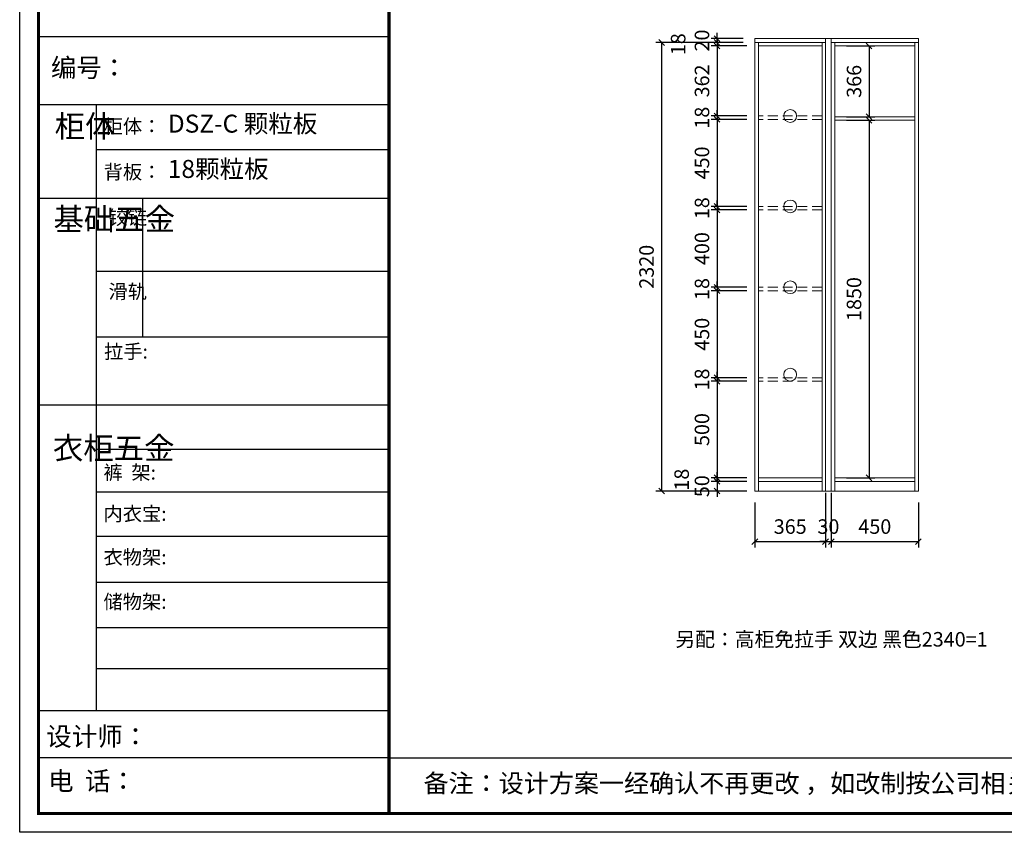
# Model space of a CAD drawing. Units: millimetres. Extents: x 75891 to 85165, y -313332 to -306869.
# Drawn here: x 75891 to 80981, y -313332 to -309129 of the extents above; entities that cross this region are included whole.
import ezdxf

# ---------------------------------------------------------------- set-up
doc = ezdxf.new("R2010")
doc.units = ezdxf.units.MM
doc.header["$LTSCALE"] = 8
doc.linetypes.add('DASHED2', pattern=[9.525, 6.35, -3.175])
doc.layers.add('01', color=7, linetype='Continuous')
for name, color, linetype, lineweight in [('1', 7, 'Continuous', 20), ('尺寸', 7, 'Continuous', 9), ('橱柜', 7, 'Continuous', 15)]:
    doc.layers.add(name, color=color, linetype=linetype, lineweight=lineweight)
doc.styles.get("Standard").update_dxf_attribs({"font": 'times.ttf', "height": 75})
doc.dimstyles.new('ISO-25', dxfattribs={"dimtxt": 70, "dimasz": 30, "dimexe": 30, "dimexo": 60, "dimgap": 30, "dimtad": 1, "dimdec": 0, "dimtxsty": 'Standard', "dimblk": 'OBLIQUE', "dimcen": 30, "dimclre": 256, "dimclrt": 256, "dimadec": 0, "dimazin": 0, "dimtfac": 1, "dimtdec": 0, "dimtix": 1, "dimtmove": 2, "dimatfit": 3, "dimldrblk": 'OBLIQUE', "dimfxl": 1, "dimarcsym": 0})

# ---------------------------------------------------------------- blocks, each defined once
blk = doc.blocks.new('帝森衣柜')
at = {"color": 0, "linetype": 'ByBlock', "lineweight": -3}
for p, q in [((1908.9, 4114.3), (97.6, 4114.3)), ((395.6, 3762.7), (395.6, 629.2)), ((1908.9, 3529.5), (395.6, 3529.5)), ((1908.9, 3278.6), (97.6, 3278.6)), ((1908.9, 2900.5), (395.6, 2900.5)), ((1908.9, 2561.1), (395.6, 2561.1)), ((1908.9, 2209.2), (97.6, 2209.2)), ((1908.9, 1980.6), (395.6, 1980.6)), ((1908.9, 1760), (395.6, 1760)), ((1908.9, 1529.3), (395.6, 1529.3)), ((1908.9, 1291.6), (395.6, 1291.6)), ((1908.9, 1058), (395.6, 1058)), ((1908.9, 844.7), (395.6, 844.7)), ((1908.9, 628.3), (97.6, 628.3)), ((1908.9, 385.2), (97.6, 385.2)), ((1908.9, 385.2), (9176.4, 385.2))]:
    blk.add_line(p, q, dxfattribs=at)
at = {"color": 0, "linetype": 'ByBlock', "lineweight": -3, "ltscale": 3}
blk.add_line((634, 3278.6), (634, 2561.1), dxfattribs=at)
at = {"color": 0, "linetype": 'ByBlock', "lineweight": -3}
blk.add_lwpolyline([(9273.8, 0), (0, 0), (0, 6462.7), (9273.8, 6462.7)], close=True, dxfattribs=at)
blk.add_lwpolyline([(9273.8, 0), (0, 0), (0, 6462.7), (9273.8, 6462.7)], close=True, dxfattribs=at)
blk.add_lwpolyline([(9273.8, 0), (0, 0), (0, 6462.7), (9273.8, 6462.7)], close=True, dxfattribs=at)
at = {"color": 0, "linetype": 'ByBlock', "lineweight": -3, "const_width": 16.2}
blk.add_lwpolyline([(9176.4, 97.4), (97.6, 97.4), (97.6, 6365.4), (9176.4, 6365.4)], close=True, dxfattribs=at)
blk.add_lwpolyline([(9176.4, 97.4), (97.6, 97.4), (97.6, 6365.4), (9176.4, 6365.4)], close=True, dxfattribs=at)
blk.add_lwpolyline([(9176.4, 97.4), (97.6, 97.4), (97.6, 6365.4), (9176.4, 6365.4)], close=True, dxfattribs=at)
blk.add_lwpolyline([(1908.9, 6365.4), (1908.9, 97.4)], dxfattribs=at)
at = {"layer": '01', "linetype": 'ByBlock', "lineweight": -3}
blk.add_line((1908.9, 3762.7), (97.6, 3762.7), dxfattribs=at)
at = {"color": 0, "linetype": 'ByBlock', "lineweight": -3, "attachment_point": 1}
for s, insert, char_height in [('{\\fSimSun|b0|i0|c134|p54;\\H1.17x;编号：}', (161.6, 4002.5), 82.056), ('{\\fSimSun|b0|i0|c134|p54;拉手:}', (436.1, 2523.1), 72.943), ('{\\fSimSun|b0|i0|c134|p54;备注：设计方案一经确认不再更改 ，如改制按公司相关规定收费}', (2087.7, 300.9), 94.962)]:
    blk.add_mtext(s, dxfattribs=dict(at, insert=insert, char_height=char_height))
for s, insert, char_height, width in [('{\\fSimSun|b0|i0|c134|p54;柜体}', (180.8, 3709.2), 115.2, 78.746), ('{\\fSimSun|b0|i0|c134|p54;柜体：}', (434, 3688), 72.943, 1156.673), ('{\\fSimSun|b0|i0|c134|p54;背板：}', (434, 3451.8), 72.943, 825.947), ('{\\fSimSun|b0|i0|c134|p54;^I基础五金}', (174.6, 3228.7), 115.2, 78.746), ('{\\fSimSun|b0|i0|c134|p54;铰链}', (459.1, 3216.5), 72.96, 78.746), ('{\\fSimSun|b0|i0|c134|p54;滑轨}', (459.1, 2833.2), 72.96, 78.746), ('{\\fSimSun|b0|i0|c134|p54;^I衣柜五金}', (171.7, 2044.5), 115.2, 78.746), ('{\\fSimSun|b0|i0|c134|p54;裤  架:}', (433.2, 1897.1), 72.943, 825.947), ('{\\fSimSun|b0|i0|c134|p54;内衣宝:}', (433.2, 1684), 72.943, 825.947), ('{\\fSimSun|b0|i0|c134|p54;衣物架:}', (433.2, 1459.4), 72.943, 825.947), ('{\\fSimSun|b0|i0|c134|p54;储物架:}', (433.2, 1229), 72.943, 825.947), ('{\\fSimSun|b0|i0|c134|p54;设计师： }', (137.2, 544), 96.658, 1712.782), ('{\\fSimSun|b0|i0|c134|p54;电  话： }', (146.5, 313.9), 96.658, 1414.491)]:
    blk.add_mtext(s, dxfattribs=dict(at, insert=insert, char_height=char_height, width=width))
blk = doc.blocks.new('_Oblique')
at = {"color": 0, "lineweight": -2}
blk.add_line((-0.5, -0.5), (0.5, 0.5), dxfattribs=at)
blk = doc.blocks.new('*D15')
at = {"layer": 'Defpoints', "color": 0, "transparency": 16777216}
for p in [(79691.7, -309247), (79209.5, -311567), (79671.7, -311567)]:
    blk.add_point(p, dxfattribs=at)
at = {"layer": '尺寸', "lineweight": -2, "transparency": 16777216}
for p, q in [((79631.7, -309247), (79179.5, -309247)), ((79611.7, -311567), (79179.5, -311567))]:
    blk.add_line(p, q, dxfattribs=at)
at = {"layer": '尺寸', "color": 0, "lineweight": -2, "transparency": 16777216}
blk.add_line((79209.5, -309247), (79209.5, -311567), dxfattribs=at)
at = {"layer": '尺寸', "color": 0, "lineweight": -2, "transparency": 16777216, "xscale": 30, "yscale": 30, "zscale": 30}
for p, rotation in [((79209.5, -309247), 90), ((79209.5, -311567), 270)]:
    blk.add_blockref('_Oblique', p, dxfattribs=dict(at, rotation=rotation))
at = {"layer": '尺寸', "transparency": 16777216, "insert": (79141.3, -310407), "char_height": 75, "attachment_point": 5, "rotation": 90}
blk.add_mtext('2320', dxfattribs=at)
blk = doc.blocks.new('*D16')
at = {"layer": 'Defpoints', "color": 0, "transparency": 16777216}
for p in [(80056.7, -311517), (79691.7, -311567), (80056.7, -311828.7)]:
    blk.add_point(p, dxfattribs=at)
at = {"layer": '尺寸', "lineweight": -2, "transparency": 16777216}
for p, q in [((80056.7, -311577), (80056.7, -311858.7)), ((79691.7, -311627), (79691.7, -311858.7))]:
    blk.add_line(p, q, dxfattribs=at)
at = {"layer": '尺寸', "color": 0, "lineweight": -2, "transparency": 16777216}
blk.add_line((79691.7, -311828.7), (80056.7, -311828.7), dxfattribs=at)
at = {"layer": '尺寸', "color": 0, "lineweight": -2, "transparency": 16777216, "xscale": 30, "yscale": 30, "zscale": 30, "rotation": 180}
blk.add_blockref('_Oblique', (79691.7, -311828.7), dxfattribs=at)
at = {"layer": '尺寸', "color": 0, "lineweight": -2, "transparency": 16777216, "xscale": 30, "yscale": 30, "zscale": 30}
blk.add_blockref('_Oblique', (80056.7, -311828.7), dxfattribs=at)
at = {"layer": '尺寸', "transparency": 16777216, "insert": (79874.2, -311760.5), "char_height": 75, "attachment_point": 5}
blk.add_mtext('365', dxfattribs=at)
blk = doc.blocks.new('*D17')
at = {"layer": 'Defpoints', "color": 0, "transparency": 16777216}
for p in [(80056.7, -311517), (80086.7, -311517), (80086.7, -311828.7)]:
    blk.add_point(p, dxfattribs=at)
at = {"layer": '尺寸', "lineweight": -2, "transparency": 16777216}
for p, q in [((80056.7, -311577), (80056.7, -311858.7)), ((80086.7, -311577), (80086.7, -311858.7))]:
    blk.add_line(p, q, dxfattribs=at)
at = {"layer": '尺寸', "color": 0, "lineweight": -2, "transparency": 16777216}
for p, q in [((80056.7, -311828.7), (80026.7, -311828.7)), ((80056.7, -311828.7), (80086.7, -311828.7)), ((80086.7, -311828.7), (80116.7, -311828.7))]:
    blk.add_line(p, q, dxfattribs=at)
at = {"layer": '尺寸', "color": 0, "lineweight": -2, "transparency": 16777216, "xscale": 30, "yscale": 30, "zscale": 30}
blk.add_blockref('_Oblique', (80056.7, -311828.7), dxfattribs=at)
at = {"layer": '尺寸', "color": 0, "lineweight": -2, "transparency": 16777216, "xscale": 30, "yscale": 30, "zscale": 30, "rotation": 180}
blk.add_blockref('_Oblique', (80086.7, -311828.7), dxfattribs=at)
at = {"layer": '尺寸', "transparency": 16777216, "insert": (80071.7, -311760.5), "char_height": 75, "attachment_point": 5}
blk.add_mtext('30', dxfattribs=at)
blk = doc.blocks.new('*D18')
at = {"layer": 'Defpoints', "color": 0, "transparency": 16777216}
for p in [(80086.7, -311517), (80536.7, -311567), (80536.7, -311828.7)]:
    blk.add_point(p, dxfattribs=at)
at = {"layer": '尺寸', "lineweight": -2, "transparency": 16777216}
for p, q in [((80086.7, -311577), (80086.7, -311858.7)), ((80536.7, -311627), (80536.7, -311858.7))]:
    blk.add_line(p, q, dxfattribs=at)
at = {"layer": '尺寸', "color": 0, "lineweight": -2, "transparency": 16777216}
blk.add_line((80086.7, -311828.7), (80536.7, -311828.7), dxfattribs=at)
at = {"layer": '尺寸', "color": 0, "lineweight": -2, "transparency": 16777216, "xscale": 30, "yscale": 30, "zscale": 30, "rotation": 180}
blk.add_blockref('_Oblique', (80086.7, -311828.7), dxfattribs=at)
at = {"layer": '尺寸', "color": 0, "lineweight": -2, "transparency": 16777216, "xscale": 30, "yscale": 30, "zscale": 30}
blk.add_blockref('_Oblique', (80536.7, -311828.7), dxfattribs=at)
at = {"layer": '尺寸', "transparency": 16777216, "insert": (80311.7, -311760.5), "char_height": 75, "attachment_point": 5}
blk.add_mtext('450', dxfattribs=at)
blk = doc.blocks.new('*D19')
at = {"layer": 'Defpoints', "color": 0, "transparency": 16777216}
for p in [(80104.7, -309265), (80104.7, -309631), (80282, -309631)]:
    blk.add_point(p, dxfattribs=at)
at = {"layer": '尺寸', "lineweight": -2, "transparency": 16777216}
for p, q in [((80164.7, -309265), (80312, -309265)), ((80164.7, -309631), (80312, -309631))]:
    blk.add_line(p, q, dxfattribs=at)
at = {"layer": '尺寸', "color": 0, "lineweight": -2, "transparency": 16777216}
blk.add_line((80282, -309265), (80282, -309631), dxfattribs=at)
at = {"layer": '尺寸', "color": 0, "lineweight": -2, "transparency": 16777216, "xscale": 30, "yscale": 30, "zscale": 30}
for p, rotation in [((80282, -309265), 90), ((80282, -309631), 270)]:
    blk.add_blockref('_Oblique', p, dxfattribs=dict(at, rotation=rotation))
at = {"layer": '尺寸', "transparency": 16777216, "insert": (80213.9, -309448), "char_height": 75, "attachment_point": 5, "rotation": 90}
blk.add_mtext('366', dxfattribs=at)
blk = doc.blocks.new('*D20')
at = {"layer": 'Defpoints', "color": 0, "transparency": 16777216}
for p in [(80104.7, -309649), (80104.7, -311499), (80282, -311499)]:
    blk.add_point(p, dxfattribs=at)
at = {"layer": '尺寸', "lineweight": -2, "transparency": 16777216}
for p, q in [((80164.7, -309649), (80312, -309649)), ((80164.7, -311499), (80312, -311499))]:
    blk.add_line(p, q, dxfattribs=at)
at = {"layer": '尺寸', "color": 0, "lineweight": -2, "transparency": 16777216}
blk.add_line((80282, -309649), (80282, -311499), dxfattribs=at)
at = {"layer": '尺寸', "color": 0, "lineweight": -2, "transparency": 16777216, "xscale": 30, "yscale": 30, "zscale": 30}
for p, rotation in [((80282, -309649), 90), ((80282, -311499), 270)]:
    blk.add_blockref('_Oblique', p, dxfattribs=dict(at, rotation=rotation))
at = {"layer": '尺寸', "transparency": 16777216, "insert": (80213.9, -310574), "char_height": 75, "attachment_point": 5, "rotation": 90}
blk.add_mtext('1850', dxfattribs=at)
blk = doc.blocks.new('*D21')
at = {"layer": 'Defpoints', "color": 0, "transparency": 16777216}
for p in [(79496, -309247), (79691.7, -309227), (79691.7, -309247)]:
    blk.add_point(p, dxfattribs=at)
at = {"layer": '尺寸', "color": 0, "lineweight": -2, "transparency": 16777216}
for p, q in [((79496, -309227), (79496, -309197)), ((79496, -309227), (79496, -309247)), ((79496, -309247), (79496, -309277))]:
    blk.add_line(p, q, dxfattribs=at)
at = {"layer": '尺寸', "lineweight": -2, "transparency": 16777216}
for p, q in [((79631.7, -309227), (79466, -309227)), ((79631.7, -309247), (79466, -309247))]:
    blk.add_line(p, q, dxfattribs=at)
at = {"layer": '尺寸', "color": 0, "lineweight": -2, "transparency": 16777216, "xscale": 30, "yscale": 30, "zscale": 30}
for p, rotation in [((79496, -309227), 270), ((79496, -309247), 90)]:
    blk.add_blockref('_Oblique', p, dxfattribs=dict(at, rotation=rotation))
at = {"layer": '尺寸', "transparency": 16777216, "insert": (79427.9, -309237), "char_height": 75, "attachment_point": 5, "rotation": 90}
blk.add_mtext('20', dxfattribs=at)
blk = doc.blocks.new('*D22')
at = {"layer": 'Defpoints', "color": 0, "transparency": 16777216}
for p in [(79691.7, -309247), (79496, -309265), (79709.7, -309265)]:
    blk.add_point(p, dxfattribs=at)
at = {"layer": '尺寸', "lineweight": -2, "transparency": 16777216}
for p, q in [((79631.7, -309247), (79466, -309247)), ((79649.7, -309265), (79466, -309265))]:
    blk.add_line(p, q, dxfattribs=at)
at = {"layer": '尺寸', "color": 0, "lineweight": -2, "transparency": 16777216}
for p, q in [((79496, -309247), (79496, -309217)), ((79496, -309247), (79496, -309265)), ((79496, -309265), (79496, -309295))]:
    blk.add_line(p, q, dxfattribs=at)
at = {"layer": '尺寸', "color": 0, "lineweight": -2, "transparency": 16777216, "xscale": 30, "yscale": 30, "zscale": 30}
for p, rotation in [((79496, -309247), 270), ((79496, -309265), 90)]:
    blk.add_blockref('_Oblique', p, dxfattribs=dict(at, rotation=rotation))
at = {"layer": '尺寸', "transparency": 16777216, "insert": (79304.6, -309256), "char_height": 75, "attachment_point": 5, "rotation": 90}
blk.add_mtext('18', dxfattribs=at)
blk = doc.blocks.new('*D23')
at = {"layer": 'Defpoints', "color": 0, "transparency": 16777216}
for p in [(79709.7, -309265), (79496, -309627), (79709.7, -309627)]:
    blk.add_point(p, dxfattribs=at)
at = {"layer": '尺寸', "lineweight": -2, "transparency": 16777216}
for p, q in [((79649.7, -309265), (79466, -309265)), ((79649.7, -309627), (79466, -309627))]:
    blk.add_line(p, q, dxfattribs=at)
at = {"layer": '尺寸', "color": 0, "lineweight": -2, "transparency": 16777216}
blk.add_line((79496, -309265), (79496, -309627), dxfattribs=at)
at = {"layer": '尺寸', "color": 0, "lineweight": -2, "transparency": 16777216, "xscale": 30, "yscale": 30, "zscale": 30}
for p, rotation in [((79496, -309265), 90), ((79496, -309627), 270)]:
    blk.add_blockref('_Oblique', p, dxfattribs=dict(at, rotation=rotation))
at = {"layer": '尺寸', "transparency": 16777216, "insert": (79427.9, -309446), "char_height": 75, "attachment_point": 5, "rotation": 90}
blk.add_mtext('362', dxfattribs=at)
blk = doc.blocks.new('*D24')
at = {"layer": 'Defpoints', "color": 0, "transparency": 16777216}
for p in [(79496, -309645), (79709.7, -309627), (79709.7, -309645)]:
    blk.add_point(p, dxfattribs=at)
at = {"layer": '尺寸', "color": 0, "lineweight": -2, "transparency": 16777216}
for p, q in [((79496, -309627), (79496, -309597)), ((79496, -309627), (79496, -309645)), ((79496, -309645), (79496, -309675))]:
    blk.add_line(p, q, dxfattribs=at)
at = {"layer": '尺寸', "lineweight": -2, "transparency": 16777216}
for p, q in [((79649.7, -309627), (79466, -309627)), ((79649.7, -309645), (79466, -309645))]:
    blk.add_line(p, q, dxfattribs=at)
at = {"layer": '尺寸', "color": 0, "lineweight": -2, "transparency": 16777216, "xscale": 30, "yscale": 30, "zscale": 30}
for p, rotation in [((79496, -309627), 270), ((79496, -309645), 90)]:
    blk.add_blockref('_Oblique', p, dxfattribs=dict(at, rotation=rotation))
at = {"layer": '尺寸', "transparency": 16777216, "insert": (79427.9, -309636), "char_height": 75, "attachment_point": 5, "rotation": 90}
blk.add_mtext('18', dxfattribs=at)
blk = doc.blocks.new('*D25')
at = {"layer": 'Defpoints', "color": 0, "transparency": 16777216}
for p in [(79709.7, -309645), (79496, -310095), (79709.7, -310095)]:
    blk.add_point(p, dxfattribs=at)
at = {"layer": '尺寸', "lineweight": -2, "transparency": 16777216}
for p, q in [((79649.7, -309645), (79466, -309645)), ((79649.7, -310095), (79466, -310095))]:
    blk.add_line(p, q, dxfattribs=at)
at = {"layer": '尺寸', "color": 0, "lineweight": -2, "transparency": 16777216}
blk.add_line((79496, -309645), (79496, -310095), dxfattribs=at)
at = {"layer": '尺寸', "color": 0, "lineweight": -2, "transparency": 16777216, "xscale": 30, "yscale": 30, "zscale": 30}
for p, rotation in [((79496, -309645), 90), ((79496, -310095), 270)]:
    blk.add_blockref('_Oblique', p, dxfattribs=dict(at, rotation=rotation))
at = {"layer": '尺寸', "transparency": 16777216, "insert": (79427.9, -309870), "char_height": 75, "attachment_point": 5, "rotation": 90}
blk.add_mtext('450', dxfattribs=at)
blk = doc.blocks.new('*D26')
at = {"layer": 'Defpoints', "color": 0, "transparency": 16777216}
for p in [(79496, -310113), (79709.7, -310095), (79709.7, -310113)]:
    blk.add_point(p, dxfattribs=at)
at = {"layer": '尺寸', "color": 0, "lineweight": -2, "transparency": 16777216}
for p, q in [((79496, -310095), (79496, -310065)), ((79496, -310095), (79496, -310113)), ((79496, -310113), (79496, -310143))]:
    blk.add_line(p, q, dxfattribs=at)
at = {"layer": '尺寸', "lineweight": -2, "transparency": 16777216}
for p, q in [((79649.7, -310095), (79466, -310095)), ((79649.7, -310113), (79466, -310113))]:
    blk.add_line(p, q, dxfattribs=at)
at = {"layer": '尺寸', "color": 0, "lineweight": -2, "transparency": 16777216, "xscale": 30, "yscale": 30, "zscale": 30}
for p, rotation in [((79496, -310095), 270), ((79496, -310113), 90)]:
    blk.add_blockref('_Oblique', p, dxfattribs=dict(at, rotation=rotation))
at = {"layer": '尺寸', "transparency": 16777216, "insert": (79427.9, -310104), "char_height": 75, "attachment_point": 5, "rotation": 90}
blk.add_mtext('18', dxfattribs=at)
blk = doc.blocks.new('*D27')
at = {"layer": 'Defpoints', "color": 0, "transparency": 16777216}
for p in [(79709.7, -310113), (79496, -310513), (79709.7, -310513)]:
    blk.add_point(p, dxfattribs=at)
at = {"layer": '尺寸', "lineweight": -2, "transparency": 16777216}
for p, q in [((79649.7, -310113), (79466, -310113)), ((79649.7, -310513), (79466, -310513))]:
    blk.add_line(p, q, dxfattribs=at)
at = {"layer": '尺寸', "color": 0, "lineweight": -2, "transparency": 16777216}
blk.add_line((79496, -310113), (79496, -310513), dxfattribs=at)
at = {"layer": '尺寸', "color": 0, "lineweight": -2, "transparency": 16777216, "xscale": 30, "yscale": 30, "zscale": 30}
for p, rotation in [((79496, -310113), 90), ((79496, -310513), 270)]:
    blk.add_blockref('_Oblique', p, dxfattribs=dict(at, rotation=rotation))
at = {"layer": '尺寸', "transparency": 16777216, "insert": (79427.9, -310313), "char_height": 75, "attachment_point": 5, "rotation": 90}
blk.add_mtext('400', dxfattribs=at)
blk = doc.blocks.new('*D28')
at = {"layer": 'Defpoints', "color": 0, "transparency": 16777216}
for p in [(79496, -310531), (79709.7, -310513), (79709.7, -310531)]:
    blk.add_point(p, dxfattribs=at)
at = {"layer": '尺寸', "lineweight": -2, "transparency": 16777216}
for p, q in [((79649.7, -310513), (79466, -310513)), ((79649.7, -310531), (79466, -310531))]:
    blk.add_line(p, q, dxfattribs=at)
at = {"layer": '尺寸', "color": 0, "lineweight": -2, "transparency": 16777216}
for p, q in [((79496, -310513), (79496, -310483)), ((79496, -310513), (79496, -310531)), ((79496, -310531), (79496, -310561))]:
    blk.add_line(p, q, dxfattribs=at)
at = {"layer": '尺寸', "color": 0, "lineweight": -2, "transparency": 16777216, "xscale": 30, "yscale": 30, "zscale": 30}
for p, rotation in [((79496, -310513), 270), ((79496, -310531), 90)]:
    blk.add_blockref('_Oblique', p, dxfattribs=dict(at, rotation=rotation))
at = {"layer": '尺寸', "transparency": 16777216, "insert": (79427.9, -310522), "char_height": 75, "attachment_point": 5, "rotation": 90}
blk.add_mtext('18', dxfattribs=at)
blk = doc.blocks.new('*D29')
at = {"layer": 'Defpoints', "color": 0, "transparency": 16777216}
for p in [(79709.7, -310531), (79496, -310981), (79709.7, -310981)]:
    blk.add_point(p, dxfattribs=at)
at = {"layer": '尺寸', "lineweight": -2, "transparency": 16777216}
for p, q in [((79649.7, -310531), (79466, -310531)), ((79649.7, -310981), (79466, -310981))]:
    blk.add_line(p, q, dxfattribs=at)
at = {"layer": '尺寸', "color": 0, "lineweight": -2, "transparency": 16777216}
blk.add_line((79496, -310531), (79496, -310981), dxfattribs=at)
at = {"layer": '尺寸', "color": 0, "lineweight": -2, "transparency": 16777216, "xscale": 30, "yscale": 30, "zscale": 30}
for p, rotation in [((79496, -310531), 90), ((79496, -310981), 270)]:
    blk.add_blockref('_Oblique', p, dxfattribs=dict(at, rotation=rotation))
at = {"layer": '尺寸', "transparency": 16777216, "insert": (79427.9, -310756), "char_height": 75, "attachment_point": 5, "rotation": 90}
blk.add_mtext('450', dxfattribs=at)
blk = doc.blocks.new('*D30')
at = {"layer": 'Defpoints', "color": 0, "transparency": 16777216}
for p in [(79709.7, -310981), (79496, -310999), (79709.7, -310999)]:
    blk.add_point(p, dxfattribs=at)
at = {"layer": '尺寸', "lineweight": -2, "transparency": 16777216}
for p, q in [((79649.7, -310981), (79466, -310981)), ((79649.7, -310999), (79466, -310999))]:
    blk.add_line(p, q, dxfattribs=at)
at = {"layer": '尺寸', "color": 0, "lineweight": -2, "transparency": 16777216}
for p, q in [((79496, -310981), (79496, -310951)), ((79496, -310981), (79496, -310999)), ((79496, -310999), (79496, -311029))]:
    blk.add_line(p, q, dxfattribs=at)
at = {"layer": '尺寸', "color": 0, "lineweight": -2, "transparency": 16777216, "xscale": 30, "yscale": 30, "zscale": 30}
for p, rotation in [((79496, -310981), 270), ((79496, -310999), 90)]:
    blk.add_blockref('_Oblique', p, dxfattribs=dict(at, rotation=rotation))
at = {"layer": '尺寸', "transparency": 16777216, "insert": (79427.9, -310990), "char_height": 75, "attachment_point": 5, "rotation": 90}
blk.add_mtext('18', dxfattribs=at)
blk = doc.blocks.new('*D31')
at = {"layer": 'Defpoints', "color": 0, "transparency": 16777216}
for p in [(79709.7, -310999), (79496, -311499), (79709.7, -311499)]:
    blk.add_point(p, dxfattribs=at)
at = {"layer": '尺寸', "lineweight": -2, "transparency": 16777216}
for p, q in [((79649.7, -310999), (79466, -310999)), ((79649.7, -311499), (79466, -311499))]:
    blk.add_line(p, q, dxfattribs=at)
at = {"layer": '尺寸', "color": 0, "lineweight": -2, "transparency": 16777216}
blk.add_line((79496, -310999), (79496, -311499), dxfattribs=at)
at = {"layer": '尺寸', "color": 0, "lineweight": -2, "transparency": 16777216, "xscale": 30, "yscale": 30, "zscale": 30}
for p, rotation in [((79496, -310999), 90), ((79496, -311499), 270)]:
    blk.add_blockref('_Oblique', p, dxfattribs=dict(at, rotation=rotation))
at = {"layer": '尺寸', "transparency": 16777216, "insert": (79427.9, -311249), "char_height": 75, "attachment_point": 5, "rotation": 90}
blk.add_mtext('500', dxfattribs=at)
blk = doc.blocks.new('*D32')
at = {"layer": 'Defpoints', "color": 0, "transparency": 16777216}
for p in [(79496, -311517), (79709.7, -311499), (79709.7, -311517)]:
    blk.add_point(p, dxfattribs=at)
at = {"layer": '尺寸', "color": 0, "lineweight": -2, "transparency": 16777216}
for p, q in [((79496, -311499), (79496, -311469)), ((79496, -311499), (79496, -311517)), ((79496, -311517), (79496, -311547))]:
    blk.add_line(p, q, dxfattribs=at)
at = {"layer": '尺寸', "lineweight": -2, "transparency": 16777216}
for p, q in [((79649.7, -311499), (79466, -311499)), ((79649.7, -311517), (79466, -311517))]:
    blk.add_line(p, q, dxfattribs=at)
at = {"layer": '尺寸', "color": 0, "lineweight": -2, "transparency": 16777216, "xscale": 30, "yscale": 30, "zscale": 30}
for p, rotation in [((79496, -311499), 270), ((79496, -311517), 90)]:
    blk.add_blockref('_Oblique', p, dxfattribs=dict(at, rotation=rotation))
at = {"layer": '尺寸', "transparency": 16777216, "insert": (79322.8, -311508), "char_height": 75, "attachment_point": 5, "rotation": 90}
blk.add_mtext('18', dxfattribs=at)
blk = doc.blocks.new('*D33')
at = {"layer": 'Defpoints', "color": 0, "transparency": 16777216}
for p in [(79709.7, -311517), (79496, -311567), (79709.7, -311567)]:
    blk.add_point(p, dxfattribs=at)
at = {"layer": '尺寸', "color": 0, "lineweight": -2, "transparency": 16777216}
for p, q in [((79496, -311517), (79496, -311487)), ((79496, -311517), (79496, -311567)), ((79496, -311567), (79496, -311597))]:
    blk.add_line(p, q, dxfattribs=at)
at = {"layer": '尺寸', "lineweight": -2, "transparency": 16777216}
for p, q in [((79649.7, -311517), (79466, -311517)), ((79649.7, -311567), (79466, -311567))]:
    blk.add_line(p, q, dxfattribs=at)
at = {"layer": '尺寸', "color": 0, "lineweight": -2, "transparency": 16777216, "xscale": 30, "yscale": 30, "zscale": 30}
for p, rotation in [((79496, -311517), 270), ((79496, -311567), 90)]:
    blk.add_blockref('_Oblique', p, dxfattribs=dict(at, rotation=rotation))
at = {"layer": '尺寸', "transparency": 16777216, "insert": (79427.9, -311542), "char_height": 75, "attachment_point": 5, "rotation": 90}
blk.add_mtext('50', dxfattribs=at)

msp = doc.modelspace()

# ---------------------------------------------------------------- linework, layer by layer
at = {"layer": '尺寸'}
for p, q in [((79691.7, -309227), (79691.7, -311567)), ((79691.7, -309227), (79691.7, -309247)), ((80536.7, -309227), (79691.7, -309227)), ((79691.7, -309247), (80056.7, -309247)), ((79709.7, -311567), (79709.7, -309247)), ((80038.7, -309247), (80038.7, -311567)), ((80056.7, -309227), (80056.7, -311567)), ((80086.7, -309227), (80086.7, -311567)), ((80086.7, -309247), (80536.7, -309247)), ((80104.7, -311567), (80104.7, -309247)), ((80518.7, -309247), (80518.7, -311567)), ((80536.7, -309227), (80536.7, -311567)), ((79709.7, -309265), (80038.7, -309265)), ((80104.7, -309265), (80518.7, -309265)), ((80518.7, -309631), (80104.7, -309631)), ((80518.7, -309649), (80104.7, -309649)), ((79691.7, -311567), (79691.7, -311517)), ((80038.7, -311499), (79709.7, -311499)), ((79709.7, -311517), (80038.7, -311517)), ((80518.7, -311499), (80104.7, -311499)), ((80104.7, -311517), (80518.7, -311517)), ((80536.7, -311567), (79691.7, -311567))]:
    msp.add_line(p, q, dxfattribs=at)
at = {"layer": '尺寸', "linetype": 'DASHED2'}
for p, q in [((80038.7, -309627), (79709.7, -309627)), ((80038.7, -309645), (79709.7, -309645)), ((80038.7, -310095), (79709.7, -310095)), ((80038.7, -310113), (79709.7, -310113)), ((80038.7, -310513), (79709.7, -310513)), ((80038.7, -310531), (79709.7, -310531)), ((80038.7, -310981), (79709.7, -310981)), ((80038.7, -310999), (79709.7, -310999))]:
    msp.add_line(p, q, dxfattribs=at)
at = {"layer": '尺寸'}
for points in [[(79691.7, -311517), (79691.7, -309247), (80056.7, -309247), (80056.7, -311517)], [(80086.7, -311517), (80086.7, -309247), (80536.7, -309247), (80536.7, -311517)], [(80038.7, -311517), (79709.7, -311517)], [(80518.7, -311517), (80104.7, -311517)]]:
    msp.add_lwpolyline(points, dxfattribs=at)
for centre in [(79874.2, -309627), (79874.2, -310095), (79874.2, -310513), (79874.2, -310964.9)]:
    msp.add_circle(centre, 33.1, dxfattribs=at)

# ---------------------------------------------------------------- block references
msp.add_blockref('帝森衣柜', (75891.2, -313332), dxfattribs=at)

# ---------------------------------------------------------------- texts
at = {"layer": '1', "char_height": 92.955, "width": 1487.92, "attachment_point": 1}
for s, insert in [('{\\fSimSun|b0|i0|c134|p2;DSZ-C 颗粒板}', (76656.8, -309620.3)), ('{\\fSimSun|b0|i0|c134|p2;18颗粒板}', (76656.8, -309854.6))]:
    msp.add_mtext(s, dxfattribs=dict(at, insert=insert))
at = {"layer": '橱柜', "insert": (79280.6, -312296.2), "char_height": 75, "attachment_point": 1}
msp.add_mtext_dynamic_manual_height_columns('{\\fSimSun|b0|i0|c134|p2;另配：高柜免拉手} {\\fSimSun|b0|i0|c134|p2;双边} {\\fSimSun|b0|i0|c134|p2;黑色2340=1\\P  }', width=3376.599, gutter_width=375, heights=[0], dxfattribs=at)

# ---------------------------------------------------------------- dimensions: what is measured, and where the dimension line sits
at = {"layer": '尺寸'}
for base, p1, p2, picture, middle in [((79496, -309265), (79691.7, -309247), (79709.7, -309265), '*D22', (79304.6, -309256)), ((79496, -311517), (79709.7, -311499), (79709.7, -311517), '*D32', (79322.8, -311508))]:
    dim = msp.add_linear_dim(base=base, p1=p1, p2=p2, angle=90, dimstyle='ISO-25', dxfattribs=at)
    dim.commit()
    dim.dimension.update_dxf_attribs({"geometry": picture, "text_midpoint": middle, "dimtype": 128})
for base, p1, p2, picture, middle in [((79496, -309247), (79691.7, -309227), (79691.7, -309247), '*D21', (79427.9, -309237)), ((79209.5, -311567), (79691.7, -309247), (79671.7, -311567), '*D15', (79141.3, -310407)), ((79496, -309627), (79709.7, -309265), (79709.7, -309627), '*D23', (79427.9, -309446)), ((80282, -309631), (80104.7, -309265), (80104.7, -309631), '*D19', (80213.9, -309448)), ((79496, -309645), (79709.7, -309627), (79709.7, -309645), '*D24', (79427.9, -309636)), ((79496, -310095), (79709.7, -309645), (79709.7, -310095), '*D25', (79427.9, -309870)), ((80282, -311499), (80104.7, -309649), (80104.7, -311499), '*D20', (80213.9, -310574)), ((79496, -310113), (79709.7, -310095), (79709.7, -310113), '*D26', (79427.9, -310104)), ((79496, -310513), (79709.7, -310113), (79709.7, -310513), '*D27', (79427.9, -310313)), ((79496, -310531), (79709.7, -310513), (79709.7, -310531), '*D28', (79427.9, -310522)), ((79496, -310981), (79709.7, -310531), (79709.7, -310981), '*D29', (79427.9, -310756)), ((79496, -310999), (79709.7, -310981), (79709.7, -310999), '*D30', (79427.9, -310990)), ((79496, -311499), (79709.7, -310999), (79709.7, -311499), '*D31', (79427.9, -311249)), ((79496, -311567), (79709.7, -311517), (79709.7, -311567), '*D33', (79427.9, -311542))]:
    dim = msp.add_linear_dim(base=base, p1=p1, p2=p2, angle=90, dimstyle='ISO-25', dxfattribs=at)
    dim.commit()
    dim.dimension.update_dxf_attribs({"geometry": picture, "text_midpoint": middle})
for base, p1, p2, picture, middle in [((80056.7, -311828.7), (79691.7, -311567), (80056.7, -311517), '*D16', (79874.2, -311760.5)), ((80086.7, -311828.7), (80056.7, -311517), (80086.7, -311517), '*D17', (80071.7, -311760.5)), ((80536.7, -311828.7), (80086.7, -311517), (80536.7, -311567), '*D18', (80311.7, -311760.5))]:
    dim = msp.add_linear_dim(base=base, p1=p1, p2=p2, dimstyle='ISO-25', dxfattribs=at)
    dim.commit()
    dim.dimension.update_dxf_attribs({"geometry": picture, "text_midpoint": middle})

doc.saveas('drawing.dxf')
